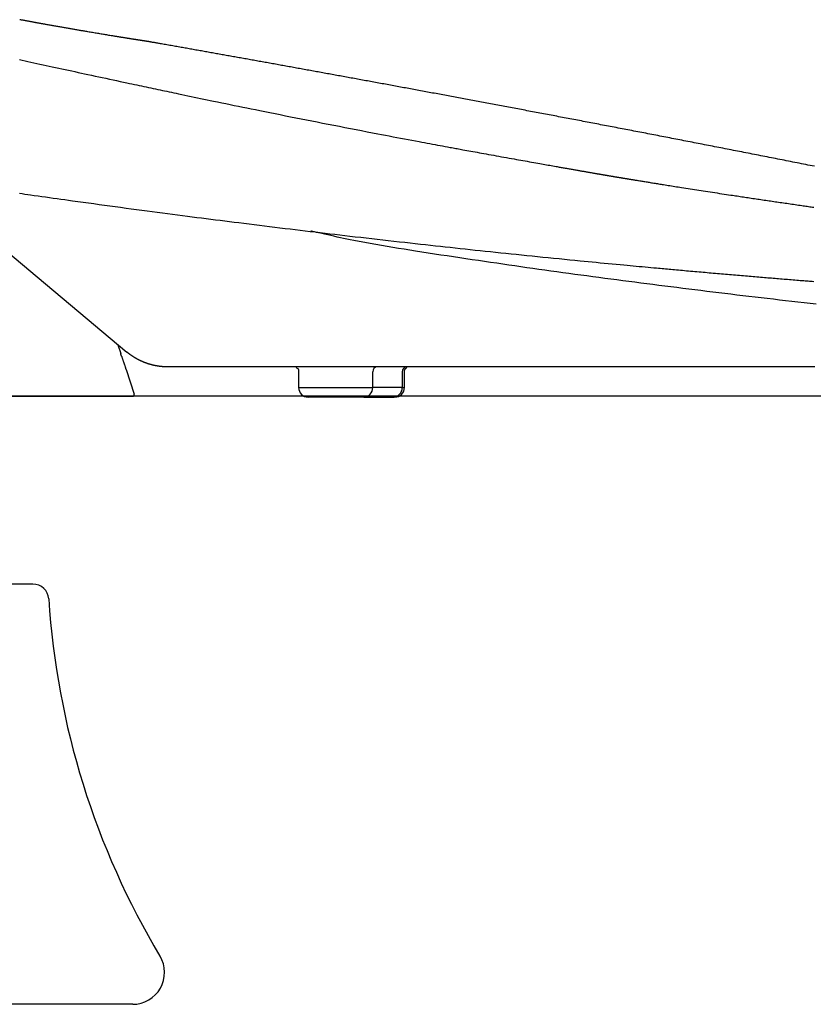
# Model space of a CAD drawing. Extents: x 0 to 2000, y 13 to 2915.
# Drawn here: x 741 to 990, y 770 to 1079 of the extents above; entities that cross this region are included whole.
import ezdxf

# ---------------------------------------------------------------- set-up
doc = ezdxf.new("R2010")
doc.units = 0
doc.layers.add('便器', color=7, linetype='CONTINUOUS')
doc.layers.add('便座', color=7, linetype='CONTINUOUS')

msp = doc.modelspace()

# ---------------------------------------------------------------- linework, layer by layer
at = {"layer": '便器', "color": 7, "linetype": 'CONTINUOUS'}
for p, q in [((1127.515, 961), (645.344, 961)), ((745.284, 902), (613.83, 902)), ((776.623, 770), (610.514, 770))]:
    msp.add_line(p, q, dxfattribs=at)
for centre, radius, start, end in [((745.284, 897), 5, 3.70256, 90), ((999.751, 913.467), 250, 183.70256, 210.88623), ((776.623, 780), 10, 270, 30.88623)]:
    msp.add_arc(centre, radius, start, end, dxfattribs=at)
at = {"layer": '便座', "color": 6, "linetype": 'CONTINUOUS'}
for p, q in [((732.821, 1010.1), (774.795, 974.879)), ((771.93, 977.098), (772.87, 974.399)), ((774.542, 969.362), (777.093, 961.657)), ((828.719, 968.753), (828.719, 963.702)), ((851.995, 963.702), (851.995, 968.7)), ((861.23, 968.7), (861.23, 963.702)), ((861.954, 963.702), (861.954, 968.753)), ((828.719, 963.702), (851.995, 963.702)), ((861.23, 963.702), (851.995, 963.702)), ((861.23, 963.702), (861.954, 963.702)), ((645.344, 961), (776.618, 961)), ((777.093, 961.657), (777.093, 961.657)), ((777.093, 961.657), (777.093, 961.657)), ((849.176, 960.702), (831.723, 960.702)), ((849.176, 960.702), (858.411, 960.702)), ((858.411, 960.702), (858.658, 960.702))]:
    msp.add_line(p, q, dxfattribs=at)
at = {"layer": '便座', "color": 6, "linetype": 'CONTINUOUS', "flags": 128}
for points in [[(781.647, 1072.363), (781.647, 1072.363), (781.647, 1072.363), (781.647, 1072.363), (781.647, 1072.363), (781.647, 1072.363), (781.647, 1072.363), (781.647, 1072.363), (781.646, 1072.363), (781.646, 1072.363), (781.646, 1072.363), (781.646, 1072.363), (781.646, 1072.363), (781.646, 1072.363), (781.646, 1072.363), (781.646, 1072.363), (781.646, 1072.363), (781.646, 1072.363), (781.646, 1072.363), (781.646, 1072.363), (781.645, 1072.363), (781.645, 1072.363), (781.645, 1072.363), (781.645, 1072.363), (781.644, 1072.364), (781.643, 1072.364), (781.642, 1072.364), (781.641, 1072.364), (781.639, 1072.364), (781.638, 1072.364), (781.636, 1072.365), (781.635, 1072.365), (781.634, 1072.365), (781.632, 1072.365), (781.63, 1072.366), (781.627, 1072.366), (781.625, 1072.366), (781.623, 1072.367), (781.62, 1072.367), (781.618, 1072.367), (781.616, 1072.368), (781.614, 1072.368), (781.611, 1072.368), (781.609, 1072.369), (781.607, 1072.369), (781.604, 1072.37), (781.601, 1072.37), (781.598, 1072.371), (781.594, 1072.371), (781.591, 1072.371), (781.588, 1072.372), (781.585, 1072.372), (781.582, 1072.373), (781.579, 1072.373), (781.575, 1072.374), (781.572, 1072.374), (781.568, 1072.375), (781.564, 1072.376), (781.56, 1072.376), (781.556, 1072.377), (781.552, 1072.377), (781.548, 1072.378), (781.544, 1072.379), (781.54, 1072.379), (781.536, 1072.38), (781.532, 1072.381), (781.528, 1072.381), (781.523, 1072.382), (781.518, 1072.383), (781.513, 1072.383), (781.508, 1072.384), (781.503, 1072.385), (781.498, 1072.386), (781.493, 1072.386), (781.488, 1072.387), (781.483, 1072.388), (781.478, 1072.389), (781.473, 1072.389), (781.467, 1072.39), (781.462, 1072.391), (781.456, 1072.392), (781.45, 1072.393), (781.444, 1072.394), (781.438, 1072.395), (781.432, 1072.396), (781.427, 1072.397), (781.421, 1072.397), (781.415, 1072.398), (781.409, 1072.399), (781.402, 1072.4), (781.396, 1072.401), (781.389, 1072.402), (781.382, 1072.403), (781.376, 1072.404), (781.369, 1072.405), (781.363, 1072.406), (781.357, 1072.407), (781.351, 1072.408), (781.345, 1072.409), (781.339, 1072.41), (781.333, 1072.411), (781.327, 1072.412), (781.321, 1072.413), (781.315, 1072.414), (781.309, 1072.414), (781.304, 1072.415), (781.298, 1072.416), (781.293, 1072.417), (781.287, 1072.418), (781.282, 1072.419), (781.276, 1072.419), (781.262, 1072.422), (781.247, 1072.424), (781.231, 1072.426), (781.215, 1072.429), (781.199, 1072.431), (781.183, 1072.434), (781.166, 1072.436), (781.149, 1072.439), (781.132, 1072.442), (781.114, 1072.444), (781.097, 1072.447), (781.061, 1072.452), (781.026, 1072.458), (780.99, 1072.463), (780.954, 1072.469), (780.918, 1072.474), (780.882, 1072.48), (780.845, 1072.485), (780.808, 1072.491), (780.77, 1072.497), (780.733, 1072.502), (780.694, 1072.508), (780.621, 1072.52), (780.547, 1072.531), (780.471, 1072.543), (780.394, 1072.554), (780.316, 1072.566), (780.237, 1072.578), (780.158, 1072.591), (780.079, 1072.603), (779.999, 1072.615), (779.92, 1072.627), (779.841, 1072.64), (779.742, 1072.655), (779.643, 1072.67), (779.546, 1072.685), (779.449, 1072.7), (779.352, 1072.715), (779.256, 1072.73), (779.16, 1072.745), (779.064, 1072.76), (778.968, 1072.774), (778.873, 1072.789), (778.778, 1072.804), (778.662, 1072.822), (778.547, 1072.84), (778.432, 1072.858), (778.317, 1072.876), (778.202, 1072.894), (778.087, 1072.912), (777.971, 1072.93), (777.856, 1072.948), (777.741, 1072.966), (777.626, 1072.984), (777.511, 1073.002), (777.378, 1073.022), (777.246, 1073.043), (777.113, 1073.064), (776.981, 1073.085), (776.848, 1073.106), (776.716, 1073.126), (776.583, 1073.147), (776.451, 1073.168), (776.319, 1073.189), (776.186, 1073.21), (776.054, 1073.231), (775.904, 1073.255), (775.754, 1073.278), (775.604, 1073.302), (775.454, 1073.326), (775.305, 1073.35), (775.157, 1073.373), (775.009, 1073.397), (774.862, 1073.42), (774.717, 1073.443), (774.572, 1073.466), (774.429, 1073.489), (774.272, 1073.514), (774.117, 1073.539), (773.964, 1073.564), (773.811, 1073.588), (773.659, 1073.612), (773.507, 1073.637), (773.356, 1073.661), (773.204, 1073.686), (773.053, 1073.71), (772.901, 1073.734), (772.748, 1073.759), (772.524, 1073.795), (772.298, 1073.832), (772.071, 1073.869), (771.841, 1073.906), (771.609, 1073.944), (771.376, 1073.982), (771.14, 1074.02), (770.903, 1074.058), (770.664, 1074.097), (770.423, 1074.137), (770.181, 1074.176), (769.844, 1074.232), (769.505, 1074.287), (769.163, 1074.343), (768.819, 1074.4), (768.472, 1074.457), (768.124, 1074.515), (767.774, 1074.573), (767.422, 1074.631), (767.069, 1074.69), (766.714, 1074.749), (766.359, 1074.808), (765.973, 1074.872), (765.587, 1074.937), (765.201, 1075.002), (764.816, 1075.066), (764.432, 1075.131), (764.051, 1075.195), (763.673, 1075.259), (763.298, 1075.322), (762.927, 1075.385), (762.561, 1075.447), (762.2, 1075.509), (761.907, 1075.559), (761.618, 1075.608), (761.332, 1075.657), (761.048, 1075.705), (760.766, 1075.754), (760.485, 1075.802), (760.205, 1075.85), (759.925, 1075.898), (759.645, 1075.946), (759.364, 1075.995), (759.082, 1076.043), (758.794, 1076.093), (758.505, 1076.143), (758.215, 1076.193), (757.923, 1076.244), (757.629, 1076.295), (757.335, 1076.346), (757.039, 1076.397), (756.743, 1076.449), (756.446, 1076.501), (756.148, 1076.553), (755.85, 1076.605), (755.551, 1076.657), (755.252, 1076.71), (754.952, 1076.762), (754.651, 1076.815), (754.35, 1076.868), (754.047, 1076.921), (753.743, 1076.975), (753.438, 1077.029), (753.132, 1077.083), (752.823, 1077.138), (752.513, 1077.193), (752.21, 1077.247), (751.906, 1077.301), (751.601, 1077.355), (751.297, 1077.41), (750.993, 1077.464), (750.691, 1077.518), (750.391, 1077.572), (750.094, 1077.625), (749.8, 1077.678), (749.511, 1077.73), (749.226, 1077.781), (749.022, 1077.817), (748.821, 1077.854), (748.621, 1077.89), (748.423, 1077.925), (748.226, 1077.961), (748.03, 1077.996), (747.835, 1078.032), (747.639, 1078.067), (747.442, 1078.103), (747.245, 1078.138), (747.046, 1078.175), (746.853, 1078.209), (746.659, 1078.245), (746.464, 1078.28), (746.267, 1078.316), (746.069, 1078.352), (745.871, 1078.388), (745.671, 1078.425), (745.47, 1078.461), (745.27, 1078.498), (745.068, 1078.535), (744.867, 1078.572), (744.675, 1078.607), (744.484, 1078.642), (744.292, 1078.677), (744.101, 1078.712), (743.909, 1078.747), (743.717, 1078.782), (743.526, 1078.818), (743.334, 1078.853), (743.143, 1078.888), (742.951, 1078.923), (742.759, 1078.959), (742.58, 1078.992), (742.401, 1079.025), (742.222, 1079.058), (742.043, 1079.091), (741.864, 1079.124), (741.685, 1079.157), (741.506, 1079.19), (741.328, 1079.223), (741.149, 1079.257)], [(990.667, 1033.211), (989.98, 1033.347), (989.301, 1033.482), (988.623, 1033.616), (987.944, 1033.751), (987.265, 1033.885), (986.586, 1034.02), (985.908, 1034.154), (985.229, 1034.288), (984.55, 1034.422), (983.871, 1034.557), (983.192, 1034.691), (982.514, 1034.825), (981.843, 1034.957), (981.172, 1035.09), (980.501, 1035.222), (979.831, 1035.354), (979.16, 1035.486), (978.489, 1035.619), (977.819, 1035.751), (977.148, 1035.883), (976.477, 1036.015), (975.806, 1036.147), (975.136, 1036.279), (974.473, 1036.409), (973.81, 1036.539), (973.148, 1036.67), (972.485, 1036.8), (971.822, 1036.93), (971.16, 1037.06), (970.497, 1037.19), (969.834, 1037.32), (969.172, 1037.45), (968.509, 1037.58), (967.846, 1037.71), (967.191, 1037.838), (966.537, 1037.966), (965.882, 1038.094), (965.228, 1038.223), (964.573, 1038.351), (963.918, 1038.479), (963.264, 1038.607), (962.609, 1038.734), (961.955, 1038.862), (961.3, 1038.99), (960.645, 1039.118), (959.999, 1039.244), (959.352, 1039.37), (958.706, 1039.496), (958.059, 1039.622), (957.413, 1039.748), (956.766, 1039.874), (956.119, 1040), (955.473, 1040.126), (954.826, 1040.252), (954.18, 1040.378), (953.533, 1040.503), (952.895, 1040.627), (952.256, 1040.751), (951.618, 1040.875), (950.979, 1040.999), (950.341, 1041.123), (949.702, 1041.247), (949.064, 1041.371), (948.425, 1041.495), (947.787, 1041.619), (947.148, 1041.742), (946.51, 1041.866), (945.879, 1041.988), (945.249, 1042.11), (944.619, 1042.232), (943.988, 1042.354), (943.358, 1042.476), (942.727, 1042.598), (942.097, 1042.72), (941.467, 1042.841), (940.836, 1042.963), (940.206, 1043.085), (939.575, 1043.206), (938.953, 1043.327), (938.331, 1043.447), (937.708, 1043.567), (937.086, 1043.686), (936.464, 1043.806), (935.841, 1043.926), (935.219, 1044.046), (934.597, 1044.166), (933.974, 1044.285), (933.352, 1044.405), (932.73, 1044.525), (932.115, 1044.643), (931.501, 1044.761), (930.887, 1044.879), (930.273, 1044.997), (929.658, 1045.115), (929.044, 1045.232), (928.43, 1045.35), (927.816, 1045.468), (927.201, 1045.586), (926.587, 1045.703), (925.973, 1045.821), (925.367, 1045.937), (924.761, 1046.053), (924.154, 1046.169), (923.548, 1046.285), (922.942, 1046.401), (922.336, 1046.517), (921.73, 1046.633), (921.124, 1046.748), (920.517, 1046.864), (919.911, 1046.98), (919.305, 1047.096), (918.707, 1047.21), (918.109, 1047.324), (917.511, 1047.438), (916.913, 1047.552), (916.315, 1047.666), (915.717, 1047.78), (915.119, 1047.893), (914.521, 1048.007), (913.922, 1048.121), (913.324, 1048.235), (912.726, 1048.349), (912.136, 1048.461), (911.546, 1048.573), (910.956, 1048.685), (910.366, 1048.797), (909.776, 1048.909), (909.187, 1049.021), (908.597, 1049.133), (908.007, 1049.245), (907.417, 1049.356), (906.827, 1049.468), (906.237, 1049.58), (905.655, 1049.69), (905.073, 1049.8), (904.491, 1049.91), (903.909, 1050.021), (903.327, 1050.131), (902.745, 1050.241), (902.164, 1050.351), (901.582, 1050.461), (901, 1050.571), (900.418, 1050.68), (899.836, 1050.79), (899.262, 1050.899), (898.688, 1051.007), (898.115, 1051.115), (897.541, 1051.223), (896.967, 1051.331), (896.393, 1051.439), (895.82, 1051.547), (895.246, 1051.655), (894.672, 1051.763), (894.098, 1051.871), (893.524, 1051.979), (892.959, 1052.086), (892.393, 1052.192), (891.828, 1052.298), (891.262, 1052.405), (890.696, 1052.511), (890.131, 1052.617), (889.565, 1052.723), (888.999, 1052.829), (888.434, 1052.935), (887.868, 1053.042), (887.302, 1053.148), (886.745, 1053.252), (886.187, 1053.357), (885.63, 1053.461), (885.072, 1053.565), (884.515, 1053.67), (883.957, 1053.774), (883.4, 1053.878), (882.842, 1053.983), (882.284, 1054.087), (881.727, 1054.191), (881.169, 1054.295), (880.62, 1054.398), (880.07, 1054.5), (879.521, 1054.603), (878.972, 1054.705), (878.422, 1054.808), (877.873, 1054.91), (877.323, 1055.013), (876.774, 1055.115), (876.224, 1055.217), (875.675, 1055.32), (875.126, 1055.422), (874.584, 1055.523), (874.043, 1055.623), (873.502, 1055.724), (872.96, 1055.825), (872.419, 1055.925), (871.878, 1056.026), (871.336, 1056.127), (870.795, 1056.227), (870.254, 1056.328), (869.712, 1056.428), (869.171, 1056.528), (868.638, 1056.627), (868.105, 1056.726), (867.572, 1056.825), (867.038, 1056.924), (866.505, 1057.023), (865.972, 1057.121), (865.439, 1057.22), (864.906, 1057.319), (864.372, 1057.417), (863.839, 1057.516), (863.306, 1057.615), (862.781, 1057.712), (862.256, 1057.809), (861.731, 1057.906), (861.206, 1058.003), (860.681, 1058.1), (860.156, 1058.197), (859.631, 1058.294), (859.106, 1058.39), (858.581, 1058.487), (858.056, 1058.584), (857.53, 1058.681), (857.014, 1058.776), (856.497, 1058.871), (855.98, 1058.966), (855.463, 1059.062), (854.946, 1059.157), (854.429, 1059.252), (853.912, 1059.347), (853.395, 1059.442), (852.878, 1059.537), (852.361, 1059.632), (851.844, 1059.727), (851.335, 1059.82), (850.827, 1059.914), (850.318, 1060.007), (849.809, 1060.101), (849.3, 1060.194), (848.792, 1060.287), (848.283, 1060.381), (847.774, 1060.474), (847.265, 1060.567), (846.756, 1060.66), (846.248, 1060.753), (845.747, 1060.845), (845.246, 1060.937), (844.746, 1061.028), (844.245, 1061.12), (843.744, 1061.211), (843.244, 1061.303), (842.743, 1061.395), (842.242, 1061.486), (841.742, 1061.577), (841.241, 1061.669), (840.74, 1061.76), (840.248, 1061.85), (839.755, 1061.94), (839.263, 1062.03), (838.77, 1062.12), (838.278, 1062.209), (837.785, 1062.299), (837.293, 1062.389), (836.8, 1062.479), (836.308, 1062.568), (835.815, 1062.658), (835.323, 1062.748), (834.838, 1062.836), (834.354, 1062.924), (833.87, 1063.012), (833.385, 1063.1), (832.901, 1063.188), (832.416, 1063.276), (831.932, 1063.364), (831.448, 1063.452), (830.963, 1063.54), (830.479, 1063.628), (829.995, 1063.716), (829.518, 1063.802), (829.042, 1063.888), (828.566, 1063.975), (828.09, 1064.061), (827.613, 1064.147), (827.137, 1064.233), (826.661, 1064.32), (826.185, 1064.406), (825.709, 1064.492), (825.232, 1064.578), (824.756, 1064.664), (824.288, 1064.749), (823.82, 1064.834), (823.352, 1064.918), (822.884, 1065.003), (822.416, 1065.087), (821.948, 1065.172), (821.48, 1065.256), (821.012, 1065.341), (820.543, 1065.425), (820.075, 1065.51), (819.607, 1065.594), (819.147, 1065.677), (818.687, 1065.76), (818.228, 1065.843), (817.768, 1065.926), (817.308, 1066.008), (816.848, 1066.091), (816.388, 1066.174), (815.928, 1066.257), (815.468, 1066.34), (815.008, 1066.422), (814.548, 1066.505), (814.096, 1066.586), (813.645, 1066.667), (813.193, 1066.749), (812.741, 1066.83), (812.289, 1066.911), (811.838, 1066.992), (811.386, 1067.073), (810.934, 1067.154), (810.482, 1067.235), (810.03, 1067.316), (809.579, 1067.397), (809.135, 1067.477), (808.691, 1067.556), (808.248, 1067.636), (807.804, 1067.715), (807.361, 1067.794), (806.917, 1067.874), (806.473, 1067.953), (806.03, 1068.033), (805.586, 1068.112), (805.142, 1068.191), (804.699, 1068.271), (804.263, 1068.348), (803.828, 1068.426), (803.393, 1068.504), (802.957, 1068.582), (802.522, 1068.659), (802.086, 1068.737), (801.651, 1068.815), (801.215, 1068.893), (800.78, 1068.97), (800.344, 1069.048), (799.909, 1069.125), (799.482, 1069.202), (799.054, 1069.278), (798.627, 1069.354), (798.2, 1069.43), (797.772, 1069.506), (797.345, 1069.582), (796.918, 1069.658), (796.491, 1069.734), (796.063, 1069.81), (795.636, 1069.886), (795.209, 1069.962), (794.789, 1070.037), (794.37, 1070.111), (793.949, 1070.186), (793.528, 1070.261), (793.104, 1070.336), (792.679, 1070.411), (792.251, 1070.487), (791.82, 1070.564), (791.386, 1070.641), (790.948, 1070.719), (790.506, 1070.797), (790.068, 1070.874), (789.626, 1070.953), (789.183, 1071.031), (788.737, 1071.11), (788.29, 1071.189), (787.844, 1071.268), (787.399, 1071.347), (786.955, 1071.426), (786.515, 1071.504), (786.078, 1071.581), (785.646, 1071.657), (785.363, 1071.707), (785.083, 1071.757), (784.805, 1071.806), (784.528, 1071.855), (784.253, 1071.903), (783.98, 1071.951), (783.708, 1071.999), (783.436, 1072.047), (783.165, 1072.095), (782.895, 1072.143), (782.625, 1072.19), (782.492, 1072.214), (782.361, 1072.237), (782.235, 1072.259), (782.115, 1072.28), (782.004, 1072.3), (781.904, 1072.318), (781.817, 1072.333), (781.746, 1072.346), (781.692, 1072.355), (781.659, 1072.361), (781.647, 1072.363)], [(741.099, 1066.725), (741.963, 1066.536), (742.85, 1066.342), (743.756, 1066.143), (744.68, 1065.941), (745.617, 1065.737), (746.564, 1065.53), (747.518, 1065.321), (748.477, 1065.112), (749.437, 1064.903), (750.394, 1064.694), (751.346, 1064.487), (752.383, 1064.261), (753.411, 1064.038), (754.433, 1063.816), (755.449, 1063.595), (756.463, 1063.375), (757.475, 1063.156), (758.488, 1062.937), (759.503, 1062.718), (760.522, 1062.497), (761.547, 1062.276), (762.58, 1062.054), (763.698, 1061.813), (764.825, 1061.57), (765.956, 1061.327), (767.089, 1061.083), (768.221, 1060.84), (769.349, 1060.598), (770.469, 1060.358), (771.579, 1060.12), (772.676, 1059.885), (773.757, 1059.654), (774.817, 1059.427), (775.609, 1059.258), (776.389, 1059.091), (777.158, 1058.927), (777.918, 1058.765), (778.67, 1058.605), (779.415, 1058.446), (780.153, 1058.289), (780.887, 1058.133), (781.617, 1057.978), (782.345, 1057.823), (783.072, 1057.669), (783.789, 1057.517), (784.507, 1057.365), (785.225, 1057.213), (785.945, 1057.061), (786.666, 1056.908), (787.39, 1056.756), (788.116, 1056.602), (788.845, 1056.449), (789.577, 1056.295), (790.314, 1056.14), (791.055, 1055.984), (792.02, 1055.781), (792.992, 1055.577), (793.972, 1055.372), (794.957, 1055.166), (795.949, 1054.959), (796.946, 1054.751), (797.948, 1054.542), (798.954, 1054.332), (799.964, 1054.122), (800.977, 1053.912), (801.992, 1053.701), (803.293, 1053.432), (804.598, 1053.163), (805.907, 1052.893), (807.219, 1052.623), (808.534, 1052.353), (809.854, 1052.082), (811.177, 1051.812), (812.504, 1051.541), (813.835, 1051.27), (815.17, 1050.999), (816.509, 1050.727), (818.111, 1050.403), (819.72, 1050.079), (821.334, 1049.754), (822.956, 1049.429), (824.585, 1049.103), (826.221, 1048.776), (827.864, 1048.449), (829.516, 1048.121), (831.176, 1047.792), (832.844, 1047.463), (834.522, 1047.132), (836.264, 1046.79), (838.012, 1046.447), (839.765, 1046.104), (841.519, 1045.762), (843.27, 1045.421), (845.017, 1045.081), (846.756, 1044.745), (848.484, 1044.411), (850.199, 1044.081), (851.896, 1043.754), (853.574, 1043.433), (854.793, 1043.2), (856.001, 1042.97), (857.2, 1042.742), (858.39, 1042.516), (859.574, 1042.291), (860.751, 1042.069), (861.925, 1041.847), (863.096, 1041.627), (864.265, 1041.407), (865.434, 1041.188), (866.604, 1040.969), (867.442, 1040.812), (868.279, 1040.656), (869.114, 1040.501), (869.943, 1040.346), (870.766, 1040.193), (871.58, 1040.042), (872.383, 1039.893), (873.173, 1039.746), (873.949, 1039.602), (874.707, 1039.462), (875.447, 1039.325), (875.895, 1039.242), (876.338, 1039.16), (876.775, 1039.08), (877.21, 1038.999), (877.644, 1038.919), (878.078, 1038.839), (878.514, 1038.759), (878.954, 1038.678), (879.4, 1038.596), (879.853, 1038.513), (880.315, 1038.428), (880.914, 1038.318), (881.529, 1038.205), (882.159, 1038.09), (882.802, 1037.972), (883.457, 1037.853), (884.123, 1037.731), (884.799, 1037.608), (885.483, 1037.483), (886.174, 1037.357), (886.871, 1037.23), (887.573, 1037.102), (888.37, 1036.958), (889.17, 1036.812), (889.973, 1036.667), (890.778, 1036.521), (891.584, 1036.375), (892.39, 1036.229), (893.196, 1036.084), (894, 1035.939), (894.802, 1035.794), (895.601, 1035.65), (896.397, 1035.507), (897.089, 1035.383), (897.778, 1035.259), (898.464, 1035.136), (899.147, 1035.013), (899.828, 1034.891), (900.507, 1034.77), (901.185, 1034.649), (901.861, 1034.528), (902.536, 1034.408), (903.21, 1034.287), (903.883, 1034.167), (904.413, 1034.073), (904.942, 1033.979), (905.47, 1033.885), (905.996, 1033.791), (906.519, 1033.698), (907.038, 1033.606), (907.554, 1033.515), (908.065, 1033.424), (908.57, 1033.334), (909.07, 1033.246), (909.563, 1033.159), (909.89, 1033.101), (910.213, 1033.044), (910.535, 1032.987), (910.856, 1032.93), (911.176, 1032.874), (911.495, 1032.817), (911.815, 1032.761), (912.136, 1032.704), (912.459, 1032.647), (912.784, 1032.59), (913.112, 1032.532), (913.401, 1032.481), (913.693, 1032.43), (913.986, 1032.378), (914.282, 1032.326), (914.58, 1032.274), (914.879, 1032.221), (915.179, 1032.168), (915.48, 1032.116), (915.782, 1032.063), (916.084, 1032.009), (916.387, 1031.956), (916.649, 1031.91), (916.912, 1031.864), (917.174, 1031.818), (917.437, 1031.772), (917.699, 1031.727), (917.962, 1031.681), (918.224, 1031.635), (918.487, 1031.589), (918.75, 1031.543), (919.013, 1031.497), (919.276, 1031.451), (919.501, 1031.412), (919.726, 1031.372), (919.951, 1031.333), (920.177, 1031.294), (920.402, 1031.254), (920.628, 1031.215), (920.853, 1031.176), (921.079, 1031.136), (921.304, 1031.097), (921.53, 1031.058), (921.755, 1031.019), (921.942, 1030.986), (922.129, 1030.954), (922.316, 1030.921), (922.502, 1030.889), (922.688, 1030.857), (922.872, 1030.825), (923.056, 1030.793), (923.238, 1030.762), (923.419, 1030.731), (923.599, 1030.7), (923.777, 1030.669), (923.917, 1030.645), (924.056, 1030.621), (924.194, 1030.597), (924.332, 1030.574), (924.469, 1030.55), (924.606, 1030.527), (924.744, 1030.503), (924.882, 1030.48), (925.02, 1030.456), (925.159, 1030.432), (925.3, 1030.409), (925.45, 1030.383), (925.602, 1030.357), (925.754, 1030.331), (925.908, 1030.305), (926.063, 1030.279), (926.218, 1030.253), (926.374, 1030.226), (926.531, 1030.2), (926.688, 1030.173), (926.845, 1030.147), (927.003, 1030.12), (927.17, 1030.092), (927.336, 1030.064), (927.503, 1030.036), (927.67, 1030.008), (927.836, 1029.98), (928.003, 1029.952), (928.169, 1029.924), (928.336, 1029.897), (928.502, 1029.869), (928.667, 1029.841), (928.833, 1029.813), (929.005, 1029.785), (929.178, 1029.756), (929.349, 1029.727), (929.52, 1029.699), (929.691, 1029.671), (929.86, 1029.642), (930.029, 1029.614), (930.197, 1029.587), (930.365, 1029.559), (930.531, 1029.531), (930.696, 1029.504), (930.875, 1029.474), (931.053, 1029.445), (931.229, 1029.416), (931.406, 1029.387), (931.581, 1029.358), (931.757, 1029.329), (931.933, 1029.3), (932.109, 1029.271), (932.286, 1029.242), (932.464, 1029.213), (932.642, 1029.183), (932.891, 1029.143), (933.142, 1029.102), (933.396, 1029.06), (933.651, 1029.018), (933.908, 1028.976), (934.166, 1028.934), (934.426, 1028.892), (934.687, 1028.849), (934.948, 1028.806), (935.211, 1028.764), (935.473, 1028.721), (935.807, 1028.667), (936.142, 1028.612), (936.476, 1028.558), (936.81, 1028.504), (937.143, 1028.45), (937.476, 1028.396), (937.808, 1028.342), (938.138, 1028.288), (938.468, 1028.235), (938.796, 1028.182), (939.122, 1028.129), (939.504, 1028.068), (939.884, 1028.006), (940.262, 1027.946), (940.639, 1027.885), (941.015, 1027.825), (941.39, 1027.764), (941.764, 1027.704), (942.139, 1027.644), (942.515, 1027.584), (942.891, 1027.524), (943.269, 1027.463), (943.775, 1027.383), (944.283, 1027.302), (944.794, 1027.22), (945.308, 1027.139), (945.825, 1027.057), (946.345, 1026.974), (946.867, 1026.892), (947.392, 1026.809), (947.919, 1026.726), (948.449, 1026.642), (948.981, 1026.558), (949.647, 1026.454), (950.317, 1026.349), (950.99, 1026.243), (951.667, 1026.138), (952.347, 1026.032), (953.03, 1025.926), (953.716, 1025.819), (954.406, 1025.712), (955.098, 1025.605), (955.794, 1025.498), (956.493, 1025.39), (957.228, 1025.277), (957.965, 1025.164), (958.702, 1025.051), (959.438, 1024.938), (960.171, 1024.827), (960.899, 1024.716), (961.621, 1024.606), (962.335, 1024.497), (963.04, 1024.391), (963.734, 1024.285), (964.415, 1024.182), (964.923, 1024.106), (965.425, 1024.03), (965.92, 1023.956), (966.411, 1023.882), (966.899, 1023.808), (967.384, 1023.736), (967.869, 1023.663), (968.354, 1023.59), (968.84, 1023.518), (969.329, 1023.445), (969.821, 1023.371), (970.318, 1023.297), (970.819, 1023.222), (971.324, 1023.147), (971.832, 1023.071), (972.343, 1022.995), (972.855, 1022.919), (973.369, 1022.843), (973.884, 1022.766), (974.4, 1022.69), (974.915, 1022.614), (975.429, 1022.538), (975.925, 1022.464), (976.42, 1022.391), (976.915, 1022.318), (977.41, 1022.245), (977.905, 1022.172), (978.402, 1022.099), (978.899, 1022.026), (979.399, 1021.953), (979.901, 1021.879), (980.406, 1021.805), (980.914, 1021.731), (981.441, 1021.654), (981.97, 1021.577), (982.502, 1021.499), (983.034, 1021.422), (983.567, 1021.345), (984.098, 1021.267), (984.628, 1021.191), (985.155, 1021.114), (985.678, 1021.039), (986.196, 1020.964), (986.708, 1020.89), (987.137, 1020.828), (987.561, 1020.767), (987.982, 1020.706), (988.4, 1020.646), (988.816, 1020.586), (989.23, 1020.527), (989.643, 1020.468), (990.055, 1020.409), (990.468, 1020.35)], [(741.12, 1024.736), (741.962, 1024.615), (742.81, 1024.494), (743.66, 1024.373), (744.512, 1024.252), (745.71, 1024.082), (746.906, 1023.912), (748.1, 1023.743), (749.294, 1023.575), (750.489, 1023.407), (751.687, 1023.238), (752.887, 1023.07), (754.093, 1022.902), (755.305, 1022.733), (756.524, 1022.564), (757.751, 1022.393), (759.394, 1022.166), (761.052, 1021.938), (762.722, 1021.709), (764.401, 1021.479), (766.087, 1021.248), (767.777, 1021.018), (769.47, 1020.789), (771.161, 1020.56), (772.849, 1020.332), (774.531, 1020.106), (776.204, 1019.881), (777.856, 1019.66), (779.497, 1019.442), (781.128, 1019.225), (782.749, 1019.01), (784.36, 1018.797), (785.962, 1018.586), (787.554, 1018.377), (789.137, 1018.17), (790.712, 1017.965), (792.279, 1017.761), (793.837, 1017.559), (795.311, 1017.369), (796.779, 1017.179), (798.244, 1016.991), (799.705, 1016.804), (801.165, 1016.618), (802.626, 1016.432), (804.088, 1016.247), (805.553, 1016.062), (807.023, 1015.877), (808.499, 1015.691), (809.982, 1015.506), (811.574, 1015.307), (813.175, 1015.107), (814.783, 1014.908), (816.395, 1014.708), (818.011, 1014.509), (819.629, 1014.31), (821.247, 1014.111), (822.862, 1013.914), (824.475, 1013.717), (826.083, 1013.522), (827.684, 1013.328), (829.249, 1013.139), (830.807, 1012.952), (832.361, 1012.766), (833.912, 1012.58), (835.462, 1012.396), (837.012, 1012.212), (838.564, 1012.029), (840.119, 1011.846), (841.681, 1011.663), (843.249, 1011.48), (844.826, 1011.296), (846.531, 1011.098), (848.245, 1010.9), (849.968, 1010.702), (851.696, 1010.504), (853.428, 1010.306), (855.161, 1010.109), (856.894, 1009.913), (858.624, 1009.717), (860.349, 1009.523), (862.068, 1009.33), (863.777, 1009.139), (865.368, 1008.962), (866.951, 1008.786), (868.526, 1008.612), (870.096, 1008.439), (871.66, 1008.268), (873.221, 1008.097), (874.779, 1007.927), (876.337, 1007.758), (877.894, 1007.59), (879.453, 1007.422), (881.014, 1007.254), (882.591, 1007.086), (884.171, 1006.918), (885.757, 1006.75), (887.349, 1006.581), (888.947, 1006.413), (890.553, 1006.245), (892.166, 1006.076), (893.788, 1005.908), (895.42, 1005.739), (897.062, 1005.569), (898.714, 1005.4), (900.38, 1005.229), (902.056, 1005.058), (903.738, 1004.887), (905.424, 1004.717), (907.112, 1004.547), (908.799, 1004.377), (910.482, 1004.209), (912.16, 1004.042), (913.83, 1003.876), (915.489, 1003.713), (917.135, 1003.551), (918.408, 1003.426), (919.674, 1003.303), (920.932, 1003.181), (922.184, 1003.06), (923.432, 1002.939), (924.676, 1002.82), (925.918, 1002.701), (927.158, 1002.583), (928.399, 1002.465), (929.641, 1002.347), (930.885, 1002.23), (931.841, 1002.14), (932.797, 1002.05), (933.752, 1001.96), (934.704, 1001.871), (935.65, 1001.783), (936.59, 1001.696), (937.521, 1001.609), (938.442, 1001.524), (939.351, 1001.44), (940.245, 1001.357), (941.124, 1001.276), (941.696, 1001.224), (942.261, 1001.172), (942.823, 1001.12), (943.381, 1001.069), (943.938, 1001.018), (944.495, 1000.968), (945.055, 1000.917), (945.618, 1000.866), (946.186, 1000.814), (946.761, 1000.762), (947.344, 1000.709), (947.959, 1000.654), (948.584, 1000.598), (949.217, 1000.541), (949.857, 1000.483), (950.504, 1000.426), (951.156, 1000.367), (951.812, 1000.309), (952.471, 1000.25), (953.132, 1000.191), (953.793, 1000.133), (954.454, 1000.074), (955.096, 1000.018), (955.737, 999.961), (956.376, 999.905), (957.015, 999.849), (957.653, 999.793), (958.291, 999.737), (958.929, 999.681), (959.566, 999.625), (960.204, 999.57), (960.843, 999.514), (961.482, 999.459), (962.112, 999.404), (962.742, 999.35), (963.373, 999.295), (964.005, 999.241), (964.636, 999.186), (965.269, 999.132), (965.901, 999.078), (966.533, 999.024), (967.164, 998.97), (967.796, 998.916), (968.427, 998.863), (969.024, 998.812), (969.621, 998.761), (970.218, 998.711), (970.814, 998.661), (971.409, 998.611), (972.003, 998.561), (972.598, 998.511), (973.191, 998.461), (973.784, 998.411), (974.376, 998.362), (974.968, 998.313), (975.525, 998.266), (976.082, 998.22), (976.639, 998.174), (977.197, 998.128), (977.756, 998.081), (978.316, 998.035), (978.878, 997.989), (979.442, 997.943), (980.009, 997.896), (980.578, 997.849), (981.151, 997.802), (981.709, 997.757), (982.27, 997.711), (982.834, 997.665), (983.399, 997.619), (983.965, 997.573), (984.532, 997.528), (985.099, 997.482), (985.666, 997.436), (986.231, 997.39), (986.795, 997.345), (987.357, 997.3), (987.802, 997.264), (988.246, 997.229), (988.688, 997.194), (989.129, 997.158), (989.568, 997.123), (990.006, 997.089), (990.444, 997.054)], [(991.229, 989.928), (989.321, 990.136), (987.407, 990.347), (985.487, 990.559), (983.564, 990.774), (981.639, 990.991), (979.713, 991.209), (977.787, 991.429), (975.864, 991.65), (973.944, 991.873), (972.028, 992.096), (970.118, 992.321), (968.205, 992.547), (966.298, 992.775), (964.397, 993.003), (962.502, 993.231), (960.612, 993.461), (958.726, 993.691), (956.844, 993.923), (954.964, 994.155), (953.087, 994.388), (951.212, 994.622), (949.338, 994.858), (947.459, 995.095), (945.581, 995.333), (943.703, 995.572), (941.825, 995.812), (939.947, 996.053), (938.069, 996.295), (936.191, 996.537), (934.314, 996.781), (932.436, 997.025), (930.558, 997.27), (928.68, 997.516), (926.794, 997.764), (924.907, 998.012), (923.02, 998.262), (921.133, 998.512), (919.246, 998.764), (917.36, 999.017), (915.474, 999.271), (913.588, 999.526), (911.702, 999.784), (909.818, 1000.043), (907.933, 1000.304), (906.049, 1000.567), (904.165, 1000.831), (902.281, 1001.098), (900.394, 1001.367), (898.506, 1001.637), (896.614, 1001.91), (894.719, 1002.184), (892.82, 1002.461), (890.915, 1002.739), (889.004, 1003.019), (887.087, 1003.301), (885.154, 1003.587), (883.214, 1003.874), (881.267, 1004.164), (879.312, 1004.456), (877.349, 1004.75), (875.378, 1005.048), (873.4, 1005.347), (871.414, 1005.65), (869.421, 1005.956), (867.419, 1006.265), (865.41, 1006.577), (863.634, 1006.855), (861.853, 1007.136), (860.071, 1007.421), (858.29, 1007.71), (856.511, 1008.004), (854.737, 1008.304), (852.971, 1008.61), (851.213, 1008.923), (849.467, 1009.244), (847.735, 1009.572), (846.018, 1009.909), (844.958, 1010.124), (843.907, 1010.341), (842.865, 1010.56), (841.835, 1010.781), (840.817, 1011.001), (839.813, 1011.222), (838.825, 1011.441), (837.853, 1011.659), (836.9, 1011.873), (835.966, 1012.084), (835.054, 1012.291), (834.708, 1012.37), (834.371, 1012.446), (834.048, 1012.519), (833.743, 1012.588), (833.462, 1012.652), (833.211, 1012.709), (832.993, 1012.758), (832.815, 1012.799), (832.682, 1012.829), (832.598, 1012.848), (832.569, 1012.855)], [(773.142, 973.587), (773.141, 973.588), (773.14, 973.591), (773.139, 973.595), (773.137, 973.601), (773.134, 973.608), (773.132, 973.616), (773.129, 973.625), (773.126, 973.634), (773.123, 973.644), (773.119, 973.653), (773.116, 973.662), (773.114, 973.671), (773.111, 973.679), (773.108, 973.686), (773.106, 973.694), (773.104, 973.701), (773.101, 973.708), (773.099, 973.715), (773.097, 973.722), (773.094, 973.729), (773.092, 973.736), (773.089, 973.744), (773.084, 973.76), (773.078, 973.776), (773.073, 973.794), (773.066, 973.812), (773.06, 973.831), (773.054, 973.849), (773.048, 973.868), (773.042, 973.885), (773.036, 973.902), (773.031, 973.918), (773.026, 973.933), (773.024, 973.939), (773.022, 973.945), (773.02, 973.951), (773.018, 973.957), (773.016, 973.963), (773.014, 973.969), (773.012, 973.975), (773.01, 973.981), (773.008, 973.987), (773.006, 973.993), (773.004, 974), (772.999, 974.013), (772.994, 974.028), (772.989, 974.044), (772.983, 974.061), (772.978, 974.078), (772.972, 974.095), (772.966, 974.112), (772.961, 974.129), (772.956, 974.145), (772.951, 974.16), (772.946, 974.173), (772.944, 974.179), (772.942, 974.185), (772.94, 974.191), (772.938, 974.196), (772.937, 974.202), (772.935, 974.207), (772.933, 974.212), (772.931, 974.218), (772.929, 974.224), (772.927, 974.23), (772.925, 974.236), (772.921, 974.247), (772.917, 974.259), (772.913, 974.271), (772.909, 974.284), (772.905, 974.297), (772.9, 974.311), (772.896, 974.324), (772.891, 974.337), (772.887, 974.35), (772.883, 974.362), (772.879, 974.373), (772.878, 974.377), (772.877, 974.38), (772.876, 974.384), (772.875, 974.387), (772.874, 974.39), (772.873, 974.392), (772.872, 974.395), (772.872, 974.396), (772.871, 974.398), (772.871, 974.399), (772.871, 974.399), (772.871, 974.399), (772.871, 974.399), (772.871, 974.399), (772.871, 974.399), (772.871, 974.399), (772.871, 974.399), (772.871, 974.399), (772.871, 974.399), (772.871, 974.399), (772.871, 974.399), (772.871, 974.399)], [(787.651, 970.2), (787.65, 970.2), (787.646, 970.2), (787.641, 970.2), (787.634, 970.2), (787.626, 970.2), (787.616, 970.2), (787.605, 970.2), (787.593, 970.2), (787.581, 970.2), (787.568, 970.2), (787.555, 970.201), (787.529, 970.201), (787.503, 970.201), (787.477, 970.201), (787.451, 970.201), (787.424, 970.202), (787.398, 970.202), (787.371, 970.202), (787.345, 970.202), (787.318, 970.203), (787.291, 970.203), (787.263, 970.204), (787.222, 970.204), (787.18, 970.205), (787.138, 970.206), (787.095, 970.208), (787.053, 970.209), (787.01, 970.21), (786.967, 970.212), (786.924, 970.213), (786.882, 970.215), (786.84, 970.217), (786.798, 970.218), (786.756, 970.22), (786.715, 970.222), (786.674, 970.224), (786.634, 970.226), (786.594, 970.228), (786.554, 970.23), (786.514, 970.232), (786.475, 970.235), (786.435, 970.237), (786.396, 970.239), (786.356, 970.242), (786.317, 970.244), (786.278, 970.247), (786.238, 970.25), (786.199, 970.253), (786.16, 970.256), (786.12, 970.259), (786.081, 970.262), (786.041, 970.265), (786.002, 970.268), (785.963, 970.271), (785.923, 970.275), (785.884, 970.278), (785.844, 970.282), (785.805, 970.285), (785.766, 970.289), (785.726, 970.293), (785.687, 970.297), (785.647, 970.301), (785.608, 970.305), (785.568, 970.309), (785.529, 970.313), (785.49, 970.317), (785.45, 970.321), (785.411, 970.326), (785.371, 970.33), (785.332, 970.335), (785.292, 970.34), (785.253, 970.344), (785.213, 970.349), (785.174, 970.354), (785.135, 970.359), (785.095, 970.364), (785.056, 970.369), (785.016, 970.374), (784.977, 970.38), (784.937, 970.385), (784.898, 970.39), (784.858, 970.396), (784.819, 970.401), (784.779, 970.407), (784.74, 970.413), (784.7, 970.419), (784.661, 970.425), (784.622, 970.431), (784.582, 970.437), (784.543, 970.443), (784.503, 970.449), (784.464, 970.456), (784.424, 970.462), (784.385, 970.468), (784.345, 970.475), (784.306, 970.482), (784.267, 970.488), (784.227, 970.495), (784.188, 970.502), (784.148, 970.509), (784.109, 970.516), (784.069, 970.523), (784.03, 970.53), (783.99, 970.538), (783.951, 970.545), (783.912, 970.553), (783.872, 970.56), (783.833, 970.568), (783.794, 970.575), (783.754, 970.583), (783.715, 970.591), (783.675, 970.599), (783.636, 970.607), (783.597, 970.615), (783.557, 970.623), (783.518, 970.632), (783.479, 970.64), (783.439, 970.648), (783.4, 970.657), (783.361, 970.666), (783.321, 970.674), (783.282, 970.683), (783.243, 970.692), (783.203, 970.701), (783.164, 970.71), (783.125, 970.719), (783.085, 970.728), (783.046, 970.737), (783.007, 970.747), (782.968, 970.756), (782.928, 970.765), (782.889, 970.775), (782.85, 970.785), (782.811, 970.794), (782.771, 970.804), (782.732, 970.814), (782.693, 970.824), (782.654, 970.834), (782.615, 970.844), (782.575, 970.855), (782.536, 970.865), (782.497, 970.875), (782.458, 970.886), (782.419, 970.896), (782.38, 970.907), (782.341, 970.918), (782.302, 970.929), (782.262, 970.939), (782.223, 970.95), (782.184, 970.961), (782.145, 970.973), (782.106, 970.984), (782.067, 970.995), (782.028, 971.006), (781.989, 971.018), (781.95, 971.03), (781.911, 971.041), (781.872, 971.053), (781.833, 971.065), (781.794, 971.077), (781.755, 971.089), (781.717, 971.101), (781.678, 971.113), (781.639, 971.125), (781.6, 971.137), (781.561, 971.15), (781.522, 971.162), (781.483, 971.175), (781.445, 971.187), (781.406, 971.2), (781.367, 971.213), (781.328, 971.226), (781.29, 971.239), (781.251, 971.252), (781.212, 971.265), (781.174, 971.278), (781.135, 971.291), (781.096, 971.304), (781.058, 971.318), (781.019, 971.331), (780.98, 971.345), (780.942, 971.359), (780.903, 971.373), (780.865, 971.386), (780.826, 971.4), (780.788, 971.414), (780.749, 971.428), (780.711, 971.443), (780.672, 971.457), (780.634, 971.471), (780.595, 971.486), (780.557, 971.5), (780.518, 971.515), (780.48, 971.53), (780.442, 971.544), (780.403, 971.559), (780.365, 971.574), (780.327, 971.589), (780.289, 971.604), (780.25, 971.619), (780.212, 971.635), (780.174, 971.65), (780.136, 971.666), (780.098, 971.681), (780.059, 971.697), (780.021, 971.712), (779.983, 971.728), (779.945, 971.744), (779.907, 971.76), (779.869, 971.776), (779.831, 971.792), (779.793, 971.808), (779.755, 971.824), (779.717, 971.841), (779.679, 971.857), (779.641, 971.874), (779.604, 971.89), (779.566, 971.907), (779.528, 971.924), (779.49, 971.94), (779.453, 971.957), (779.415, 971.974), (779.377, 971.992), (779.339, 972.009), (779.302, 972.026), (779.264, 972.043), (779.226, 972.061), (779.189, 972.078), (779.151, 972.096), (779.114, 972.113), (779.076, 972.131), (779.039, 972.149), (779.001, 972.167), (778.964, 972.185), (778.927, 972.203), (778.889, 972.221), (778.852, 972.239), (778.815, 972.258), (778.777, 972.276), (778.74, 972.295), (778.703, 972.313), (778.666, 972.332), (778.628, 972.351), (778.591, 972.369), (778.554, 972.388), (778.517, 972.407), (778.48, 972.426), (778.443, 972.446), (778.406, 972.465), (778.369, 972.484), (778.332, 972.503), (778.295, 972.523), (778.259, 972.542), (778.222, 972.562), (778.185, 972.582), (778.148, 972.602), (778.111, 972.622), (778.075, 972.642), (778.038, 972.662), (778.001, 972.682), (777.965, 972.702), (777.928, 972.722), (777.892, 972.743), (777.855, 972.763), (777.819, 972.784), (777.782, 972.804), (777.746, 972.825), (777.709, 972.846), (777.673, 972.867), (777.637, 972.888), (777.6, 972.909), (777.564, 972.93), (777.528, 972.951), (777.492, 972.972), (777.456, 972.993), (777.42, 973.015), (777.384, 973.036), (777.347, 973.058), (777.311, 973.08), (777.276, 973.102), (777.24, 973.123), (777.204, 973.145), (777.168, 973.167), (777.132, 973.189), (777.096, 973.212), (777.061, 973.234), (777.025, 973.256), (776.989, 973.279), (776.954, 973.301), (776.918, 973.324), (776.882, 973.346), (776.847, 973.369), (776.812, 973.392), (776.776, 973.415), (776.741, 973.438), (776.705, 973.461), (776.67, 973.484), (776.635, 973.507), (776.6, 973.53), (776.564, 973.554), (776.529, 973.577), (776.494, 973.601), (776.459, 973.624), (776.424, 973.648), (776.389, 973.672), (776.354, 973.696), (776.319, 973.72), (776.284, 973.744), (776.25, 973.768), (776.215, 973.792), (776.18, 973.816), (776.145, 973.841), (776.111, 973.865), (776.076, 973.89), (776.041, 973.914), (776.007, 973.939), (775.973, 973.964), (775.938, 973.988), (775.904, 974.013), (775.869, 974.038), (775.835, 974.063), (775.801, 974.089), (775.766, 974.114), (775.732, 974.14), (775.697, 974.165), (775.662, 974.191), (775.627, 974.218), (775.592, 974.244), (775.557, 974.271), (775.521, 974.298), (775.485, 974.326), (775.448, 974.354), (775.411, 974.382), (775.375, 974.411), (775.338, 974.439), (775.301, 974.468), (775.265, 974.497), (775.228, 974.525), (775.192, 974.554), (775.157, 974.582), (775.122, 974.61), (775.099, 974.629), (775.076, 974.648), (775.053, 974.666), (775.03, 974.685), (775.008, 974.703), (774.986, 974.721), (774.963, 974.74), (774.941, 974.758), (774.919, 974.776), (774.897, 974.794), (774.875, 974.812), (774.865, 974.821), (774.854, 974.83), (774.843, 974.839), (774.833, 974.847), (774.824, 974.855), (774.816, 974.862), (774.809, 974.867), (774.803, 974.872), (774.799, 974.876), (774.796, 974.878), (774.795, 974.879)], [(773.142, 973.587), (773.147, 973.57), (773.163, 973.522), (773.188, 973.446), (773.221, 973.347), (773.261, 973.227), (773.306, 973.092), (773.356, 972.943), (773.408, 972.786), (773.462, 972.623), (773.517, 972.458), (773.571, 972.296), (773.623, 972.139), (773.674, 971.986), (773.723, 971.837), (773.772, 971.691), (773.819, 971.547), (773.867, 971.403), (773.915, 971.258), (773.963, 971.112), (774.013, 970.963), (774.063, 970.81), (774.115, 970.653), (774.169, 970.491), (774.223, 970.326), (774.277, 970.163), (774.329, 970.006), (774.379, 969.857), (774.424, 969.721), (774.463, 969.602), (774.496, 969.502), (774.521, 969.427), (774.537, 969.379), (774.542, 969.362)], [(990.812, 970.201), (989.856, 970.201), (988.9, 970.201), (987.944, 970.201), (986.987, 970.201), (986.023, 970.201), (985.057, 970.201), (984.09, 970.201), (983.122, 970.201), (982.153, 970.201), (981.184, 970.201), (980.215, 970.201), (979.247, 970.201), (978.281, 970.201), (977.316, 970.201), (976.353, 970.201), (975.389, 970.201), (974.426, 970.201), (973.465, 970.201), (972.505, 970.201), (971.546, 970.201), (970.587, 970.201), (969.628, 970.201), (968.668, 970.201), (967.707, 970.201), (966.744, 970.201), (965.779, 970.201), (964.719, 970.201), (963.656, 970.201), (962.589, 970.201), (961.518, 970.201), (960.443, 970.201), (959.363, 970.201), (958.279, 970.201), (957.19, 970.201), (956.095, 970.201), (954.995, 970.201), (953.89, 970.201), (952.687, 970.201), (951.478, 970.201), (950.264, 970.201), (949.046, 970.201), (947.826, 970.201), (946.604, 970.201), (945.381, 970.201), (944.159, 970.201), (942.938, 970.201), (941.72, 970.201), (940.505, 970.201), (939.428, 970.201), (938.354, 970.201), (937.284, 970.201), (936.217, 970.201), (935.153, 970.201), (934.092, 970.201), (933.034, 970.201), (931.979, 970.201), (930.926, 970.201), (929.876, 970.201), (928.828, 970.201), (927.982, 970.201), (927.138, 970.201), (926.298, 970.201), (925.46, 970.201), (924.627, 970.201), (923.799, 970.201), (922.976, 970.201), (922.16, 970.201), (921.35, 970.201), (920.549, 970.201), (919.756, 970.201), (919.162, 970.201), (918.574, 970.201), (917.988, 970.201), (917.404, 970.201), (916.821, 970.201), (916.238, 970.201), (915.654, 970.201), (915.067, 970.201), (914.478, 970.201), (913.884, 970.201), (913.284, 970.201), (912.666, 970.201), (912.043, 970.201), (911.414, 970.201), (910.78, 970.201), (910.143, 970.201), (909.502, 970.201), (908.859, 970.201), (908.214, 970.201), (907.568, 970.201), (906.922, 970.201), (906.276, 970.201), (905.642, 970.201), (905.009, 970.201), (904.377, 970.201), (903.745, 970.201), (903.115, 970.201), (902.485, 970.201), (901.855, 970.201), (901.226, 970.201), (900.598, 970.201), (899.97, 970.201), (899.341, 970.201), (898.714, 970.201), (898.086, 970.201), (897.458, 970.201), (896.83, 970.201), (896.201, 970.201), (895.572, 970.201), (894.942, 970.201), (894.311, 970.201), (893.679, 970.201), (893.046, 970.201), (892.412, 970.201), (891.761, 970.201), (891.109, 970.201), (890.457, 970.201), (889.806, 970.201), (889.156, 970.201), (888.509, 970.201), (887.865, 970.201), (887.225, 970.201), (886.59, 970.201), (885.96, 970.201), (885.336, 970.201), (884.734, 970.201), (884.138, 970.201), (883.546, 970.201), (882.957, 970.201), (882.372, 970.201), (881.787, 970.201), (881.203, 970.201), (880.619, 970.201), (880.033, 970.201), (879.444, 970.201), (878.851, 970.201), (878.065, 970.201), (877.272, 970.201), (876.47, 970.201), (875.661, 970.201), (874.845, 970.201), (874.022, 970.201), (873.192, 970.201), (872.356, 970.201), (871.514, 970.201), (870.666, 970.2), (869.812, 970.2), (868.736, 970.2), (867.653, 970.2), (866.563, 970.2), (865.467, 970.2), (864.366, 970.2), (863.26, 970.2), (862.15, 970.2), (861.038, 970.2), (859.923, 970.2), (858.807, 970.2), (857.689, 970.2), (856.578, 970.2), (855.468, 970.2), (854.359, 970.2), (853.251, 970.2), (852.146, 970.2), (851.044, 970.2), (849.946, 970.2), (848.852, 970.2), (847.763, 970.2), (846.679, 970.2), (845.601, 970.2), (844.758, 970.2), (843.921, 970.2), (843.088, 970.2), (842.262, 970.2), (841.443, 970.2), (840.632, 970.2), (839.829, 970.2), (839.036, 970.2), (838.252, 970.2), (837.479, 970.2), (836.717, 970.2), (836.194, 970.2), (835.675, 970.2), (835.16, 970.2), (834.648, 970.2), (834.137, 970.2), (833.626, 970.2), (833.114, 970.2), (832.6, 970.2), (832.083, 970.2), (831.562, 970.2), (831.035, 970.2), (830.503, 970.2), (829.964, 970.2), (829.42, 970.2), (828.871, 970.2), (828.318, 970.2), (827.761, 970.2), (827.202, 970.2), (826.64, 970.2), (826.076, 970.2), (825.511, 970.2), (824.946, 970.2), (824.38, 970.2), (823.815, 970.2), (823.249, 970.2), (822.684, 970.2), (822.118, 970.2), (821.553, 970.2), (820.987, 970.2), (820.422, 970.2), (819.857, 970.2), (819.291, 970.2), (818.726, 970.2), (818.16, 970.2), (817.595, 970.2), (817.03, 970.2), (816.464, 970.2), (815.899, 970.2), (815.334, 970.2), (814.769, 970.2), (814.203, 970.2), (813.638, 970.2), (813.073, 970.2), (812.507, 970.2), (811.942, 970.2), (811.377, 970.2), (810.812, 970.2), (810.247, 970.2), (809.682, 970.2), (809.116, 970.2), (808.551, 970.2), (807.986, 970.2), (807.421, 970.2), (806.856, 970.2), (806.291, 970.2), (805.726, 970.2), (805.16, 970.2), (804.593, 970.2), (804.025, 970.2), (803.454, 970.2), (802.88, 970.2), (802.302, 970.2), (801.721, 970.2), (801.135, 970.2), (800.544, 970.2), (799.946, 970.2), (799.343, 970.2), (798.735, 970.2), (798.123, 970.2), (797.508, 970.2), (796.893, 970.2), (796.277, 970.2), (795.662, 970.2), (795.05, 970.2), (794.442, 970.2), (793.839, 970.2), (793.242, 970.2), (792.848, 970.2), (792.458, 970.2), (792.07, 970.2), (791.684, 970.2), (791.301, 970.2), (790.92, 970.2), (790.54, 970.2), (790.162, 970.2), (789.784, 970.2), (789.407, 970.2), (789.031, 970.2), (788.843, 970.2), (788.659, 970.2), (788.48, 970.2), (788.311, 970.2), (788.155, 970.2), (788.014, 970.2), (787.891, 970.2), (787.791, 970.2), (787.715, 970.2), (787.667, 970.2), (787.651, 970.2)], [(828.001, 970.025), (827.99, 970.022), (828.098, 969.928), (828.322, 969.796), (828.429, 969.716), (828.477, 969.672), (828.521, 969.626), (828.561, 969.577), (828.595, 969.527), (828.624, 969.474), (828.649, 969.42), (828.687, 969.306), (828.71, 969.188), (828.729, 968.7)], [(861.943, 968.7), (861.943, 968.701), (861.944, 968.704), (861.944, 968.708), (861.944, 968.713), (861.944, 968.719), (861.945, 968.727), (861.945, 968.735), (861.945, 968.743), (861.946, 968.752), (861.946, 968.761), (861.946, 968.771), (861.947, 968.784), (861.948, 968.797), (861.948, 968.81), (861.949, 968.823), (861.95, 968.835), (861.951, 968.848), (861.952, 968.86), (861.953, 968.873), (861.954, 968.885), (861.955, 968.898), (861.957, 968.91), (861.96, 968.929), (861.963, 968.949), (861.966, 968.969), (861.97, 968.989), (861.974, 969.009), (861.979, 969.029), (861.984, 969.048), (861.989, 969.068), (861.994, 969.087), (861.999, 969.106), (862.004, 969.125), (862.008, 969.139), (862.012, 969.152), (862.016, 969.166), (862.021, 969.179), (862.025, 969.192), (862.029, 969.205), (862.034, 969.217), (862.038, 969.229), (862.043, 969.241), (862.047, 969.253), (862.052, 969.265), (862.057, 969.277), (862.062, 969.289), (862.068, 969.301), (862.073, 969.313), (862.078, 969.325), (862.084, 969.337), (862.09, 969.348), (862.095, 969.36), (862.101, 969.371), (862.107, 969.383), (862.113, 969.394), (862.122, 969.411), (862.132, 969.428), (862.141, 969.445), (862.151, 969.461), (862.161, 969.478), (862.172, 969.495), (862.183, 969.512), (862.194, 969.529), (862.206, 969.547), (862.219, 969.564), (862.232, 969.582), (862.255, 969.614), (862.281, 969.647), (862.308, 969.68), (862.336, 969.714), (862.365, 969.748), (862.396, 969.782), (862.427, 969.816), (862.459, 969.85), (862.492, 969.883), (862.526, 969.915), (862.56, 969.946), (862.585, 969.968), (862.609, 969.989), (862.633, 970.009), (862.655, 970.029), (862.675, 970.047), (862.693, 970.064), (862.708, 970.079), (862.719, 970.093), (862.726, 970.105), (862.728, 970.116), (862.725, 970.124), (862.724, 970.126), (862.722, 970.127), (862.721, 970.129), (862.719, 970.13), (862.716, 970.131), (862.714, 970.133), (862.711, 970.134), (862.708, 970.135), (862.705, 970.137), (862.702, 970.138), (862.698, 970.14), (862.697, 970.14), (862.695, 970.141), (862.694, 970.142), (862.692, 970.142), (862.691, 970.143), (862.69, 970.143), (862.689, 970.143), (862.688, 970.144), (862.688, 970.144), (862.687, 970.144), (862.687, 970.144)]]:
    msp.add_lwpolyline(points, dxfattribs=at)
at = {"layer": '便座', "color": 6, "linetype": 'CONTINUOUS'}
for centre, radius, start, end in [((781.612, 1072.166), 0.2, 80, 84.07803), ((853.452, 968.744), 1.457, 91.83655, 181.72547), ((862.686, 968.744), 1.457, 91.83655, 181.72547), ((831.719, 963.702), 3, 180, 270), ((849.083, 963.614), 2.914, 271.83621, 1.72544), ((858.317, 963.614), 2.914, 271.83621, 1.72544), ((858.954, 963.702), 3, 270, 0), ((776.618, 961.5), 0.5, 270, 18.3163)]:
    msp.add_arc(centre, radius, start, end, dxfattribs=at)

doc.saveas('drawing.dxf')
